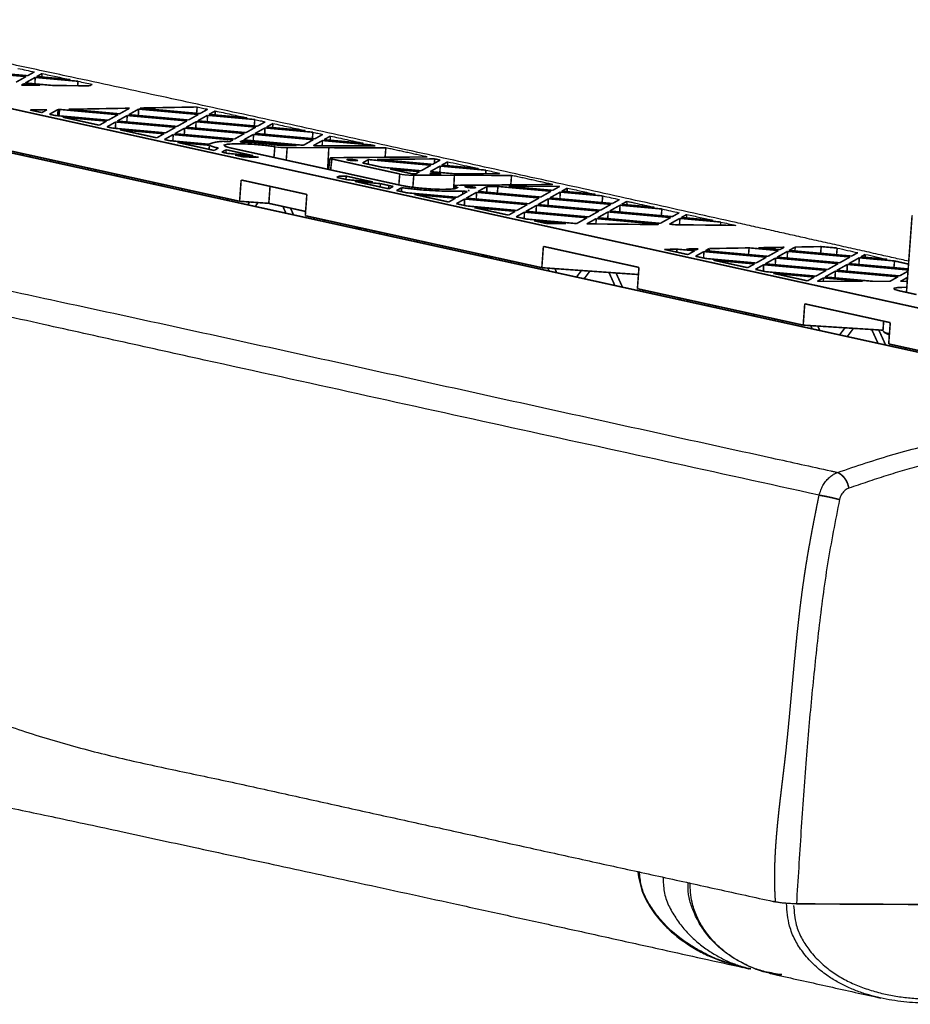
# Model space of a CAD drawing. Units: inches. Extents: x 4895 to 5479, y 8431 to 8841.
# Drawn here: x 5334 to 5420, y 8505 to 8601 of the extents above; entities that cross this region are included whole.
import ezdxf

# ---------------------------------------------------------------- set-up
doc = ezdxf.new("R2010")
doc.units = ezdxf.units.IN

# ---------------------------------------------------------------- blocks, each defined once
blk = doc.blocks.new('TOP__1', base_point=(4885.179, 8400.021))
at = {"color": 7, "linetype": 'Continuous', "const_width": 0.15}
for points in [[(5294.002, 8600.705), (5423.464, 8572.263)], [(5294.67, 8596.273), (5446.432, 8562.931)], [(5328.561, 8595.785), (5334.359, 8595.264)], [(5328.708, 8595.868), (5334.506, 8595.347)], [(5333.395, 8594.723), (5334.359, 8595.264)], [(5334.281, 8594.644), (5335.244, 8595.184)], [(5334.506, 8595.347), (5335.168, 8595.718)], [(5335.244, 8595.184), (5335.217, 8594.56)], [(5335.244, 8595.184), (5339.401, 8594.811)], [(5335.391, 8595.267), (5335.911, 8595.559)], [(5335.391, 8595.267), (5338.634, 8594.975)], [(5335.894, 8595.222), (5335.911, 8595.559)], [(5333.907, 8594.434), (5334.133, 8594.561)], [(5335.757, 8594.415), (5333.907, 8594.434)], [(5334.133, 8594.561), (5334.128, 8594.432)], [(5334.133, 8594.561), (5335.757, 8594.415)], [(5334.281, 8594.644), (5336.96, 8594.403)], [(5340.513, 8594.366), (5336.96, 8594.403)], [(5339.361, 8594.378), (5339.401, 8594.811)], [(5340.513, 8594.366), (5340.778, 8594.515)], [(5338.504, 8592.095), (5344.333, 8592.198)], [(5343.429, 8591.652), (5344.392, 8592.192)], [(5344.333, 8592.198), (5344.33, 8592.157)], [(5344.333, 8592.198), (5344.392, 8592.192)], [(5345.425, 8592.195), (5345.465, 8592.218)], [(5345.425, 8592.195), (5351.223, 8591.674)], [(5345.464, 8592.192), (5345.465, 8592.218)], [(5345.465, 8592.218), (5350.957, 8592.315)], [(5350.957, 8592.315), (5350.902, 8591.703)], [(5334.731, 8592.028), (5336.397, 8592.057)], [(5334.731, 8592.028), (5335.89, 8591.773)], [(5335.89, 8591.773), (5336.397, 8592.057)], [(5336.629, 8591.611), (5337.458, 8592.076)], [(5336.629, 8591.611), (5337.174, 8591.491)], [(5337.174, 8591.491), (5342.318, 8591.029)], [(5337.439, 8591.467), (5337.458, 8592.076)], [(5337.458, 8592.076), (5337.614, 8592.079)], [(5337.614, 8592.079), (5337.547, 8591.458)], [(5337.614, 8592.079), (5343.282, 8591.569)], [(5337.913, 8591.329), (5341.463, 8590.549)], [(5337.913, 8591.329), (5342.171, 8590.946)], [(5338.504, 8592.095), (5343.429, 8591.652)], [(5342.318, 8591.029), (5343.282, 8591.569)], [(5343.203, 8590.949), (5344.167, 8591.49)], [(5344.167, 8591.49), (5344.139, 8590.865)], [(5344.167, 8591.49), (5349.965, 8590.968)], [(5344.314, 8591.572), (5345.278, 8592.113)], [(5344.314, 8591.572), (5350.112, 8591.051)], [(5345.278, 8592.113), (5345.25, 8591.488)], [(5345.278, 8592.113), (5351.076, 8591.591)], [(5350.112, 8591.051), (5351.076, 8591.591)], [(5350.997, 8590.971), (5351.961, 8591.512)], [(5351.223, 8591.674), (5351.973, 8592.094)], [(5351.961, 8591.512), (5351.934, 8590.887)], [(5351.961, 8591.512), (5356.548, 8591.099)], [(5352.108, 8591.594), (5352.713, 8591.934)], [(5352.108, 8591.594), (5355.799, 8591.262)], [(5352.693, 8591.542), (5352.713, 8591.934)], [(5341.463, 8590.549), (5342.171, 8590.946)], [(5342.201, 8590.387), (5343.056, 8590.866)], [(5342.201, 8590.387), (5342.747, 8590.267)], [(5342.747, 8590.267), (5347.89, 8589.804)], [(5343.029, 8590.241), (5343.056, 8590.866)], [(5343.056, 8590.866), (5348.854, 8590.345)], [(5343.203, 8590.949), (5349.001, 8590.428)], [(5347.89, 8589.804), (5348.854, 8590.345)], [(5348.776, 8589.725), (5349.739, 8590.265)], [(5349.001, 8590.428), (5349.965, 8590.968)], [(5349.739, 8590.265), (5349.712, 8589.64)], [(5349.739, 8590.265), (5355.537, 8589.744)], [(5349.887, 8590.348), (5350.85, 8590.889)], [(5349.887, 8590.348), (5355.684, 8589.827)], [(5350.85, 8590.889), (5350.823, 8590.264)], [(5350.85, 8590.889), (5356.648, 8590.367)], [(5350.997, 8590.971), (5356.795, 8590.45)], [(5355.684, 8589.827), (5356.648, 8590.367)], [(5356.491, 8590.477), (5356.548, 8591.099)], [(5356.57, 8589.747), (5357.534, 8590.288)], [(5356.795, 8590.45), (5357.56, 8590.879)], [(5357.534, 8590.288), (5357.506, 8589.663)], [(5357.534, 8590.288), (5362.187, 8589.869)], [(5357.681, 8590.37), (5358.3, 8590.718)], [(5357.681, 8590.37), (5361.442, 8590.032)], [(5358.279, 8590.316), (5358.3, 8590.718)], [(5343.485, 8590.105), (5347.035, 8589.325)], [(5343.485, 8590.105), (5347.743, 8589.722)], [(5347.035, 8589.325), (5347.743, 8589.722)], [(5347.773, 8589.162), (5348.628, 8589.642)], [(5348.601, 8589.017), (5348.628, 8589.642)], [(5348.628, 8589.642), (5354.426, 8589.121)], [(5348.776, 8589.725), (5354.573, 8589.203)], [(5354.573, 8589.203), (5355.537, 8589.744)], [(5355.459, 8589.124), (5356.423, 8589.664)], [(5356.423, 8589.664), (5356.395, 8589.039)], [(5356.423, 8589.664), (5362.22, 8589.143)], [(5356.57, 8589.747), (5362.368, 8589.226)], [(5362.13, 8589.247), (5362.187, 8589.869)], [(5362.368, 8589.226), (5363.143, 8589.66)], [(5363.253, 8589.146), (5363.882, 8589.499)], [(5363.861, 8589.091), (5363.882, 8589.499)], [(5347.773, 8589.162), (5348.319, 8589.043)], [(5348.319, 8589.043), (5352.071, 8588.705)], [(5349.057, 8588.88), (5352.147, 8588.603)], [(5349.057, 8588.88), (5352.607, 8588.1)], [(5352.107, 8588.21), (5352.147, 8588.603)], [(5352.607, 8588.1), (5353.024, 8588.334)], [(5352.908, 8588.36), (5353.024, 8588.334)], [(5358.491, 8588.471), (5357.557, 8588.595), (5356.494, 8588.69), (5355.44, 8588.743), (5354.531, 8588.748), (5353.883, 8588.705), (5353.582, 8588.618), (5353.666, 8588.499), (5354.125, 8588.363)], [(5354.11, 8588.943), (5354.426, 8589.121)], [(5354.125, 8588.363), (5370.772, 8584.706)], [(5355.1, 8588.922), (5355.312, 8589.041)], [(5355.312, 8589.041), (5355.306, 8588.914)], [(5355.312, 8589.041), (5360.619, 8588.564)], [(5355.459, 8589.124), (5361.257, 8588.602)], [(5360.619, 8588.564), (5359.156, 8588.567)], [(5363.725, 8588.367), (5359.687, 8588.377)], [(5361.257, 8588.602), (5362.22, 8589.143)], [(5362.209, 8588.56), (5363.106, 8589.063)], [(5368.234, 8588.546), (5362.209, 8588.56)], [(5363.106, 8589.063), (5363.084, 8588.558)], [(5363.106, 8589.063), (5367.801, 8588.641)], [(5363.253, 8589.146), (5367.059, 8588.804)], [(5369.26, 8588.355), (5363.725, 8588.367)], [(5367.793, 8588.547), (5367.801, 8588.641)], [(5368.234, 8588.546), (5367.801, 8588.641)], [(5369.185, 8587.441), (5369.26, 8588.355)], [(5332.129, 8588.214), (5355.071, 8583.174)], [(5333.96, 8587.812), (5334.046, 8587.622)], [(5334.698, 8587.649), (5334.784, 8587.46)], [(5353.346, 8587.938), (5353.762, 8588.172)], [(5353.346, 8587.938), (5353.891, 8587.818)], [(5353.745, 8587.85), (5353.762, 8588.172)], [(5353.762, 8588.172), (5356.396, 8587.593)], [(5356.396, 8587.593), (5353.891, 8587.818)], [(5354.629, 8587.656), (5355.497, 8587.466)], [(5356.909, 8587.451), (5354.629, 8587.656)], [(5356.909, 8587.451), (5355.497, 8587.466)], [(5363.84, 8587.347), (5363.708, 8586.258)], [(5367.985, 8587.431), (5364.231, 8587.4)], [(5373.273, 8587.475), (5367.985, 8587.431)], [(5336.815, 8587.184), (5336.704, 8587.038)], [(5337.443, 8586.876), (5337.553, 8587.022)], [(5340.341, 8586.41), (5340.426, 8586.22)], [(5364.026, 8587.271), (5370.606, 8585.825)], [(5367.567, 8587.216), (5366.988, 8586.891)], [(5366.988, 8586.891), (5368.918, 8586.467)], [(5367.547, 8586.768), (5367.567, 8587.216)], [(5367.567, 8587.216), (5373.639, 8586.67)], [(5368.404, 8587.236), (5373.999, 8587.283)], [(5368.404, 8587.236), (5373.786, 8586.752)], [(5372.675, 8586.129), (5368.918, 8586.467)], [(5373.639, 8586.67), (5372.675, 8586.129)], [(5374.524, 8586.59), (5373.56, 8586.05)], [(5374.525, 8587.167), (5373.786, 8586.752)], [(5373.999, 8587.283), (5373.964, 8586.852)], [(5374.525, 8587.167), (5373.999, 8587.283)], [(5374.524, 8586.59), (5374.497, 8585.965)], [(5374.524, 8586.59), (5378.971, 8586.19)], [(5375.263, 8587.005), (5374.671, 8586.673)], [(5374.671, 8586.673), (5378.233, 8586.353)], [(5375.263, 8587.005), (5375.243, 8586.621)], [(5341.079, 8586.248), (5341.165, 8586.058)], [(5343.195, 8585.783), (5343.085, 8585.636)], [(5343.823, 8585.474), (5343.934, 8585.62)], [(5364.685, 8585.599), (5364.49, 8585.49)], [(5364.49, 8585.49), (5365.492, 8585.27)], [(5364.685, 8585.599), (5364.679, 8585.448)], [(5364.685, 8585.599), (5365.414, 8585.612)], [(5365.386, 8585.293), (5365.414, 8585.612)], [(5365.414, 8585.612), (5367.997, 8585.044)], [(5369.656, 8586.305), (5371.84, 8585.825)], [(5372.528, 8586.047), (5369.656, 8586.305)], [(5372.135, 8585.826), (5371.84, 8585.825)], [(5375.906, 8585.691), (5371.969, 8585.7)], [(5372.528, 8586.047), (5372.135, 8585.826)], [(5375.926, 8585.837), (5373.56, 8586.05)], [(5381.45, 8585.679), (5375.906, 8585.691)], [(5380.248, 8585.849), (5375.926, 8585.837)], [(5378.939, 8585.846), (5378.971, 8586.19)], [(5380.325, 8585.893), (5380.248, 8585.849)], [(5381.375, 8584.765), (5381.45, 8585.679)], [(5346.721, 8585.008), (5346.807, 8584.819)], [(5347.459, 8584.846), (5347.545, 8584.656)], [(5355.223, 8585.239), (5355.071, 8583.174)], [(5355.223, 8585.239), (5361.594, 8583.84)], [(5357.904, 8582.973), (5358.025, 8584.624)], [(5365.492, 8585.27), (5367.997, 8585.044)], [(5366.23, 8585.108), (5368.735, 8584.882)], [(5366.23, 8585.108), (5369.553, 8584.378)], [(5368.705, 8584.564), (5368.735, 8584.882)], [(5368.735, 8584.882), (5369.555, 8584.702)], [(5369.98, 8584.618), (5369.553, 8584.378)], [(5370.781, 8584.491), (5370.291, 8584.215)], [(5370.781, 8584.491), (5370.763, 8584.112)], [(5370.772, 8584.706), (5371.545, 8584.571), (5372.533, 8584.454), (5373.608, 8584.371), (5374.631, 8584.332), (5375.47, 8584.343), (5376.016, 8584.401), (5376.198, 8584.499), (5375.993, 8584.625)], [(5375.924, 8584.67), (5375.892, 8584.39)], [(5380.166, 8584.755), (5376.315, 8584.724)], [(5379.06, 8584.607), (5378.204, 8584.127)], [(5379.06, 8584.607), (5379.042, 8584.051)], [(5379.06, 8584.607), (5380.137, 8584.61)], [(5380.063, 8583.959), (5380.137, 8584.61)], [(5385.285, 8584.147), (5380.137, 8584.61)], [(5385.446, 8584.799), (5380.166, 8584.755)], [(5386.075, 8584.627), (5381.17, 8584.613)], [(5385.432, 8584.229), (5381.17, 8584.613)], [(5386.122, 8584.616), (5385.432, 8584.229)], [(5386.072, 8584.588), (5386.075, 8584.627)], [(5386.122, 8584.616), (5386.075, 8584.627)], [(5349.576, 8584.381), (5349.465, 8584.235)], [(5350.204, 8584.072), (5350.314, 8584.219)], [(5353.102, 8583.606), (5353.187, 8583.417)], [(5361.443, 8581.774), (5361.594, 8583.84)], [(5370.291, 8584.215), (5371.293, 8583.995)], [(5371.293, 8583.995), (5376.163, 8583.557)], [(5372.031, 8583.833), (5375.353, 8583.103)], [(5372.031, 8583.833), (5376.015, 8583.475)], [(5377.172, 8584.124), (5376.163, 8583.557)], [(5376.721, 8584.164), (5376.703, 8583.861)], [(5376.721, 8584.164), (5377.172, 8584.124)], [(5378.057, 8584.044), (5377.048, 8583.478)], [(5377.24, 8584.213), (5377.319, 8584.206)], [(5377.37, 8584.235), (5377.319, 8584.206)], [(5378.028, 8583.39), (5378.057, 8584.044)], [(5378.057, 8584.044), (5384.129, 8583.498)], [(5378.204, 8584.127), (5384.276, 8583.581)], [(5385.285, 8584.147), (5384.276, 8583.581)], [(5386.171, 8584.067), (5385.161, 8583.501)], [(5386.142, 8583.413), (5386.171, 8584.067)], [(5390.294, 8583.696), (5386.171, 8584.067)], [(5386.86, 8584.454), (5386.318, 8584.15)], [(5389.561, 8583.858), (5386.318, 8584.15)], [(5386.86, 8584.454), (5386.842, 8584.103)], [(5390.294, 8583.696), (5390.233, 8583.045)], [(5353.84, 8583.444), (5353.926, 8583.255)], [(5355.071, 8583.174), (5357.904, 8582.973)], [(5356.051, 8583.104), (5355.846, 8582.833)], [(5356.584, 8582.671), (5356.868, 8583.046)], [(5357.904, 8582.973), (5361.473, 8582.189)], [(5359.27, 8582.673), (5359.568, 8582.015)], [(5376.015, 8583.475), (5375.353, 8583.103)], [(5376.901, 8583.395), (5376.091, 8582.941)], [(5376.091, 8582.941), (5377.093, 8582.721)], [(5376.873, 8582.769), (5376.901, 8583.395)], [(5376.901, 8583.395), (5382.972, 8582.849)], [(5377.048, 8583.478), (5383.119, 8582.932)], [(5377.093, 8582.721), (5381.963, 8582.283)], [(5382.972, 8582.849), (5381.963, 8582.283)], [(5383.858, 8582.77), (5382.848, 8582.203)], [(5384.129, 8583.498), (5383.119, 8582.932)], [(5383.829, 8582.115), (5383.858, 8582.77)], [(5383.858, 8582.77), (5389.929, 8582.224)], [(5385.014, 8583.418), (5384.005, 8582.852)], [(5384.005, 8582.852), (5390.076, 8582.306)], [(5385.014, 8583.418), (5384.985, 8582.764)], [(5385.014, 8583.418), (5391.086, 8582.872)], [(5385.161, 8583.501), (5391.233, 8582.955)], [(5391.086, 8582.872), (5390.076, 8582.306)], [(5391.971, 8582.793), (5390.962, 8582.227)], [(5391.916, 8583.338), (5391.233, 8582.955)], [(5391.971, 8582.793), (5391.942, 8582.138)], [(5391.971, 8582.793), (5396.035, 8582.427)], [(5392.653, 8583.175), (5392.118, 8582.875)], [(5392.118, 8582.875), (5395.306, 8582.589)], [(5392.653, 8583.175), (5392.635, 8582.829)], [(5360.008, 8582.511), (5360.306, 8581.853)], [(5361.443, 8581.774), (5384.385, 8576.733)], [(5377.831, 8582.559), (5381.153, 8581.829)], [(5377.831, 8582.559), (5381.816, 8582.201)], [(5381.816, 8582.201), (5381.153, 8581.829)], [(5382.701, 8582.121), (5381.892, 8581.667)], [(5381.892, 8581.667), (5382.894, 8581.447)], [(5382.674, 8581.495), (5382.701, 8582.121)], [(5382.701, 8582.121), (5388.773, 8581.575)], [(5382.848, 8582.203), (5388.92, 8581.657)], [(5389.929, 8582.224), (5388.92, 8581.657)], [(5390.815, 8582.144), (5389.805, 8581.578)], [(5390.815, 8582.144), (5390.786, 8581.49)], [(5390.815, 8582.144), (5396.886, 8581.598)], [(5390.962, 8582.227), (5397.033, 8581.681)], [(5395.974, 8581.776), (5396.035, 8582.427)], [(5397.705, 8582.057), (5397.033, 8581.681)], [(5398.441, 8581.894), (5397.919, 8581.601)], [(5398.441, 8581.894), (5398.424, 8581.556)], [(5420.301, 8581.817), (5419.753, 8574.342)], [(5362.337, 8581.577), (5362.227, 8581.431)], [(5363.309, 8581.364), (5363.297, 8581.196)], [(5382.894, 8581.447), (5387.763, 8581.009)], [(5383.632, 8581.284), (5384.81, 8581.026)], [(5383.632, 8581.284), (5386.73, 8581.006)], [(5386.73, 8581.006), (5384.81, 8581.026)], [(5388.773, 8581.575), (5387.763, 8581.009)], [(5389.658, 8581.495), (5388.749, 8580.985)], [(5395.667, 8580.914), (5388.749, 8580.985)], [(5389.635, 8580.976), (5389.658, 8581.495)], [(5389.658, 8581.495), (5395.73, 8580.949)], [(5389.805, 8581.578), (5395.877, 8581.032)], [(5395.73, 8580.949), (5395.667, 8580.914)], [(5396.886, 8581.598), (5395.877, 8581.032)], [(5397.772, 8581.518), (5396.762, 8580.952)], [(5396.762, 8580.952), (5397.38, 8580.897)], [(5403.202, 8580.837), (5397.38, 8580.897)], [(5397.772, 8581.518), (5397.744, 8580.893)], [(5397.772, 8581.518), (5401.744, 8581.161)], [(5397.919, 8581.601), (5401.019, 8581.322)], [(5401.715, 8580.852), (5401.744, 8581.161)], [(5366.324, 8580.531), (5366.983, 8580.557)], [(5367.362, 8580.369), (5367.107, 8580.359)], [(5367.369, 8580.472), (5367.357, 8580.304)], [(5368.123, 8580.306), (5368.111, 8580.138)], [(5368.718, 8580.176), (5368.607, 8580.029)], [(5369.345, 8579.867), (5369.456, 8580.013)], [(5372.243, 8579.401), (5372.329, 8579.212)], [(5372.981, 8579.239), (5373.067, 8579.049)], [(5374.736, 8578.853), (5374.724, 8578.685)], [(5384.537, 8578.799), (5384.385, 8576.733)], [(5384.537, 8578.799), (5393.808, 8576.762)], [(5408.954, 8578.735), (5411.484, 8578.78)], [(5411.484, 8578.78), (5411.429, 8578.128)], [(5411.484, 8578.78), (5413.035, 8578.64)], [(5375.49, 8578.688), (5375.478, 8578.52)], [(5378.505, 8577.855), (5379.164, 8577.88)], [(5379.55, 8577.796), (5379.538, 8577.628)], [(5396.259, 8578.51), (5397.496, 8578.532)], [(5396.259, 8578.51), (5398.555, 8578.006)], [(5397.496, 8578.532), (5397.472, 8578.244)], [(5397.496, 8578.532), (5399.217, 8578.377)], [(5398.387, 8578.548), (5399.558, 8578.569)], [(5398.387, 8578.548), (5399.364, 8578.46)], [(5399.217, 8578.377), (5398.555, 8578.006)], [(5400.103, 8578.298), (5399.293, 8577.844)], [(5399.293, 8577.844), (5400.295, 8577.624)], [(5399.558, 8578.569), (5399.364, 8578.46)], [(5400.075, 8577.672), (5400.103, 8578.298)], [(5400.103, 8578.298), (5406.174, 8577.752)], [(5400.619, 8578.587), (5400.25, 8578.38)], [(5400.25, 8578.38), (5406.321, 8577.834)], [(5400.619, 8578.587), (5400.61, 8578.348)], [(5400.619, 8578.587), (5404.49, 8578.656)], [(5404.49, 8578.656), (5404.435, 8578.004)], [(5404.49, 8578.656), (5407.331, 8578.401)], [(5405.381, 8578.672), (5407.893, 8578.716)], [(5405.381, 8578.672), (5407.478, 8578.483)], [(5407.331, 8578.401), (5406.321, 8577.834)], [(5408.216, 8578.321), (5407.207, 8577.755)], [(5407.893, 8578.716), (5407.478, 8578.483)], [(5408.216, 8578.321), (5408.187, 8577.667)], [(5408.216, 8578.321), (5414.288, 8577.775)], [(5408.954, 8578.735), (5408.363, 8578.404)], [(5408.363, 8578.404), (5414.435, 8577.858)], [(5408.954, 8578.735), (5408.94, 8578.352)], [(5412.974, 8577.989), (5413.035, 8578.64)], [(5415.031, 8578.192), (5414.435, 8577.858)], [(5415.764, 8578.027), (5415.32, 8577.778)], [(5415.764, 8578.027), (5415.749, 8577.739)], [(5379.543, 8577.693), (5379.288, 8577.683)], [(5380.304, 8577.63), (5380.292, 8577.462)], [(5381.479, 8577.372), (5381.368, 8577.226)], [(5382.106, 8577.063), (5382.217, 8577.21)], [(5400.295, 8577.624), (5405.165, 8577.186)], [(5401.033, 8577.461), (5405.018, 8577.103)], [(5401.033, 8577.461), (5404.355, 8576.732)], [(5405.018, 8577.103), (5404.355, 8576.732)], [(5405.903, 8577.023), (5405.094, 8576.569)], [(5406.174, 8577.752), (5405.165, 8577.186)], [(5405.876, 8576.398), (5405.903, 8577.023)], [(5405.903, 8577.023), (5411.975, 8576.478)], [(5407.06, 8577.672), (5406.05, 8577.106)], [(5406.05, 8577.106), (5412.122, 8576.56)], [(5407.031, 8577.018), (5407.06, 8577.672)], [(5407.06, 8577.672), (5413.131, 8577.126)], [(5407.207, 8577.755), (5413.278, 8577.209)], [(5413.131, 8577.126), (5412.122, 8576.56)], [(5414.017, 8577.047), (5413.007, 8576.48)], [(5414.288, 8577.775), (5413.278, 8577.209)], [(5414.017, 8577.047), (5413.988, 8576.392)], [(5414.017, 8577.047), (5419.912, 8576.516)], [(5415.173, 8577.695), (5414.164, 8577.129)], [(5414.164, 8577.129), (5419.919, 8576.612)], [(5415.173, 8577.695), (5415.144, 8577.041)], [(5415.173, 8577.695), (5418.598, 8577.387)], [(5415.32, 8577.778), (5417.894, 8577.546)], [(5418.537, 8576.736), (5418.598, 8577.387)], [(5419.954, 8577.08), (5418.598, 8577.387)], [(5384.385, 8576.733), (5393.758, 8576.069)], [(5384.961, 8576.693), (5385.09, 8576.408)], [(5385.648, 8576.644), (5385.828, 8576.246)], [(5388.23, 8576.461), (5387.749, 8575.824)], [(5388.487, 8575.662), (5389.047, 8576.403)], [(5390.897, 8576.272), (5391.471, 8575.006)], [(5391.584, 8576.223), (5392.209, 8574.844)], [(5393.657, 8574.696), (5393.808, 8576.762)], [(5405.094, 8576.569), (5406.096, 8576.349)], [(5406.096, 8576.349), (5410.965, 8575.911)], [(5406.834, 8576.187), (5410.156, 8575.457)], [(5406.834, 8576.187), (5410.818, 8575.829)], [(5411.975, 8576.478), (5410.965, 8575.911)], [(5412.86, 8576.398), (5411.851, 8575.832)], [(5412.86, 8576.398), (5412.831, 8575.744)], [(5412.86, 8576.398), (5418.932, 8575.852)], [(5413.007, 8576.48), (5419.079, 8575.934)], [(5419.904, 8576.397), (5419.079, 8575.934)], [(5410.818, 8575.829), (5410.156, 8575.457)], [(5411.704, 8575.749), (5411.096, 8575.408)], [(5415.491, 8575.409), (5411.096, 8575.408)], [(5411.704, 8575.749), (5411.689, 8575.408)], [(5411.704, 8575.749), (5415.491, 8575.409)], [(5411.851, 8575.832), (5416.555, 8575.409)], [(5418.142, 8575.409), (5416.555, 8575.409)], [(5418.932, 8575.852), (5418.142, 8575.409)], [(5419.817, 8575.772), (5419.169, 8575.409)], [(5419.831, 8575.409), (5419.169, 8575.409)], [(5419.817, 8575.772), (5419.801, 8575.409)], [(5419.817, 8575.772), (5419.858, 8575.769)], [(5393.657, 8574.696), (5409.737, 8571.164)], [(5394.24, 8574.568), (5394.129, 8574.422)], [(5394.978, 8574.406), (5394.868, 8574.26)], [(5419.789, 8574.833), (5419.568, 8574.834), (5418.902, 8574.807), (5418.558, 8574.737), (5418.589, 8574.632), (5418.99, 8574.51)], [(5418.99, 8574.51), (5420.73, 8574.127)], [(5397.765, 8573.794), (5397.851, 8573.604)], [(5398.504, 8573.632), (5398.59, 8573.442)], [(5400.62, 8573.167), (5400.51, 8573.02)], [(5409.888, 8573.23), (5409.737, 8571.164)], [(5409.888, 8573.23), (5418.183, 8571.407)], [(5401.248, 8572.858), (5401.359, 8573.004)], [(5404.146, 8572.392), (5404.232, 8572.203)], [(5404.884, 8572.23), (5404.97, 8572.04)], [(5407.001, 8571.765), (5406.89, 8571.619)], [(5407.629, 8571.456), (5407.739, 8571.603)], [(5409.737, 8571.164), (5417.479, 8570.672)], [(5410.469, 8571.117), (5410.612, 8570.801)], [(5417.543, 8571.548), (5417.473, 8570.581)], [(5418.183, 8571.407), (5418.031, 8569.341)], [(5411.153, 8571.074), (5411.351, 8570.639)], [(5413.792, 8570.906), (5413.271, 8570.217)], [(5414.009, 8570.055), (5414.613, 8570.854)], [(5416.384, 8570.742), (5416.993, 8569.399)], [(5417.069, 8570.698), (5417.731, 8569.237)], [(5417.473, 8570.581), (5417.662, 8570.441)], [(5417.604, 8570.462), (5418.094, 8570.199)], [(5417.662, 8570.441), (5418.102, 8570.309)], [(5418.031, 8569.341), (5423.168, 8568.213)], [(5419.762, 8568.961), (5419.651, 8568.815)], [(5407.057, 8515.239), (5406.828, 8515.29)], [(5409.081, 8515.052), (5445.233, 8514.875)], [(5403.197, 8509.113), (5403.314, 8509.08), (5404.532, 8508.736)], [(5404.3, 8508.802), (5404.665, 8508.747)], [(5406.448, 8508.321), (5407.652, 8508.13)]]:
    blk.add_lwpolyline(points, dxfattribs=at)
for points in [[(5354.11, 8588.943, 0.129959), (5352.071, 8588.705, 0.129959)], [(5352.147, 8588.603, 0.071369), (5352.908, 8588.36, 0.071369)], [(5359.156, 8588.567, 0.026041), (5355.1, 8588.922, 0.026041)], [(5369.555, 8584.702, 0.009174), (5369.98, 8584.618, 0.009174)], [(5370.781, 8584.491, 0.042777), (5376.721, 8584.164, 0.042777)], [(5377.24, 8584.213, 0.011079), (5377.37, 8584.235, 0.011079)], [(5414.156, 8555.357, 0.245635), (5413.08, 8556.887, 0.245635)], [(5413.258, 8554.252, 0.023213), (5411.28, 8554.679, 0.023213)]]:
    blk.add_lwpolyline(points, format="xyb", dxfattribs=at)
at = {"color": 8, "linetype": 'Continuous', "const_width": 0.15}
for points in [[(5352.898, 8588.263), (5352.908, 8588.36)], [(5358.406, 8587.422), (5358.491, 8588.471)], [(5359.687, 8588.377), (5359.595, 8587.161)], [(5363.725, 8588.367), (5363.613, 8586.278)], [(5364.026, 8587.271), (5363.898, 8586.216)], [(5370.519, 8584.761), (5370.606, 8585.825)], [(5371.969, 8585.7), (5371.874, 8584.527)], [(5375.906, 8585.691), (5375.835, 8584.372)], [(5369.523, 8584.384), (5369.555, 8584.702)], [(5375.993, 8584.625), (5375.968, 8584.409)]]:
    blk.add_lwpolyline(points, dxfattribs=at)
at = {"color": 7, "linetype": 'Continuous', "const_width": 0.15}
for points in [[(5365.735, 8587.143), (5365.917, 8587.123), (5366.111, 8587.109), (5366.289, 8587.105), (5366.422, 8587.11), (5366.491, 8587.124), (5366.484, 8587.145), (5366.404, 8587.17), (5366.263, 8587.194), (5366.08, 8587.214), (5365.886, 8587.228), (5365.709, 8587.232), (5365.576, 8587.227), (5365.507, 8587.213), (5365.513, 8587.192), (5365.593, 8587.167), (5365.735, 8587.143)], [(5373.806, 8585.797), (5373.988, 8585.777), (5374.182, 8585.764), (5374.359, 8585.759), (5374.493, 8585.764), (5374.561, 8585.779), (5374.555, 8585.8), (5374.475, 8585.824), (5374.333, 8585.848), (5374.151, 8585.869), (5373.957, 8585.882), (5373.779, 8585.887), (5373.646, 8585.881), (5373.578, 8585.867), (5373.584, 8585.846), (5373.664, 8585.822), (5373.806, 8585.797)], [(5377.189, 8584.512), (5377.371, 8584.492), (5377.566, 8584.478), (5377.743, 8584.474), (5377.876, 8584.479), (5377.945, 8584.493), (5377.939, 8584.514), (5377.859, 8584.539), (5377.717, 8584.563), (5377.535, 8584.583), (5377.34, 8584.597), (5377.163, 8584.601), (5377.03, 8584.596), (5376.961, 8584.582), (5376.967, 8584.561), (5377.047, 8584.536), (5377.189, 8584.512)]]:
    blk.add_lwpolyline(points, close=True, dxfattribs=at)
at = {"color": 7, "linetype": 'Continuous'}
for points in [[(5419.974, 8577.355), (5418.491, 8577.69), (5417.007, 8578.025), (5415.236, 8578.423), (5413.462, 8578.821), (5411.69, 8579.218), (5409.915, 8579.615), (5408.285, 8579.979), (5406.652, 8580.343), (5404.942, 8580.724), (5403.229, 8581.105), (5399.122, 8582.017), (5395.004, 8582.928), (5390.954, 8583.823), (5386.896, 8584.718), (5382.863, 8585.606), (5378.824, 8586.494), (5374.849, 8587.366), (5370.868, 8588.239), (5366.735, 8589.144), (5362.594, 8590.049), (5358.517, 8590.939), (5354.43, 8591.828), (5350.483, 8592.685), (5346.524, 8593.542), (5342.413, 8594.428), (5338.286, 8595.314), (5335.695, 8595.869), (5333.096, 8596.423), (5330.528, 8596.968), (5327.949, 8597.513), (5325.096, 8598.113), (5322.228, 8598.713), (5319.523, 8599.275), (5316.792, 8599.837), (5314.824, 8600.238), (5312.847, 8600.638)], [(5333.576, 8596.058), (5334.372, 8595.888), (5335.168, 8595.718)], [(5335.911, 8595.559), (5337.274, 8595.267), (5338.634, 8594.975)], [(5339.401, 8594.811), (5340.09, 8594.663), (5340.778, 8594.515)], [(5350.957, 8592.315), (5351.465, 8592.205), (5351.973, 8592.094)], [(5352.713, 8591.934), (5354.257, 8591.598), (5355.799, 8591.262)], [(5356.548, 8591.099), (5357.054, 8590.989), (5357.56, 8590.879)], [(5358.3, 8590.718), (5359.806, 8590.389), (5361.31, 8590.061), (5361.376, 8590.046), (5361.442, 8590.032)], [(5263.142, 8589.812), (5267.889, 8588.566), (5272.697, 8587.342), (5277.612, 8586.155), (5282.604, 8584.998), (5293.121, 8582.645), (5303.851, 8580.378), (5311.871, 8578.773), (5319.904, 8577.173), (5328.924, 8575.306), (5337.845, 8573.399), (5360.839, 8568.383), (5383.745, 8563.334), (5395.209, 8560.813), (5406.676, 8558.295), (5409.543, 8557.665), (5412.409, 8557.035), (5412.744, 8556.961), (5413.08, 8556.887)], [(5362.187, 8589.869), (5362.665, 8589.765), (5363.143, 8589.66)], [(5363.882, 8589.499), (5365.471, 8589.151), (5367.059, 8588.804)], [(5358.491, 8588.471), (5358.765, 8588.433), (5359.077, 8588.403), (5359.395, 8588.384), (5359.687, 8588.377)], [(5411.28, 8554.679), (5381.452, 8561.222), (5351.641, 8567.781), (5343.86, 8569.5), (5336.057, 8571.23), (5327.169, 8573.24), (5318.285, 8575.415), (5313.854, 8576.601), (5309.456, 8577.82), (5305.096, 8579.029), (5300.749, 8580.186), (5295.056, 8581.575), (5289.325, 8582.867), (5286.13, 8583.559), (5282.914, 8584.231), (5277.441, 8585.293), (5271.984, 8586.226), (5266.618, 8587.001), (5261.31, 8587.687)], [(5373.273, 8587.475), (5372.772, 8587.585), (5372.27, 8587.695), (5371.769, 8587.805), (5371.267, 8587.915), (5370.765, 8588.025), (5370.263, 8588.135), (5369.762, 8588.245), (5369.26, 8588.355)], [(5364.231, 8587.4), (5364.114, 8587.398), (5363.997, 8587.391), (5363.956, 8587.386), (5363.916, 8587.38), (5363.891, 8587.375), (5363.864, 8587.366), (5363.849, 8587.36), (5363.841, 8587.35), (5363.843, 8587.341), (5363.849, 8587.331), (5363.866, 8587.318), (5363.887, 8587.311), (5363.956, 8587.288), (5364.026, 8587.271)], [(5375.263, 8587.005), (5376.329, 8586.771), (5377.394, 8586.537), (5377.814, 8586.445), (5378.233, 8586.353)], [(5370.606, 8585.825), (5370.729, 8585.802), (5370.853, 8585.782), (5370.929, 8585.772), (5371.005, 8585.762), (5371.087, 8585.753), (5371.169, 8585.744), (5371.255, 8585.736), (5371.34, 8585.729), (5371.427, 8585.722), (5371.514, 8585.716), (5371.6, 8585.711), (5371.685, 8585.707), (5371.827, 8585.702), (5371.969, 8585.7)], [(5378.971, 8586.19), (5379.648, 8586.042), (5380.325, 8585.893)], [(5385.446, 8584.799), (5384.946, 8584.909), (5384.447, 8585.019), (5383.948, 8585.129), (5383.448, 8585.239), (5382.949, 8585.349), (5382.449, 8585.459), (5381.949, 8585.569), (5381.45, 8585.679)], [(5376.315, 8584.724), (5376.096, 8584.715), (5375.961, 8584.694), (5375.926, 8584.663), (5375.993, 8584.625)], [(5386.86, 8584.454), (5388.211, 8584.156), (5389.561, 8583.858)], [(5390.294, 8583.696), (5391.105, 8583.517), (5391.916, 8583.338)], [(5392.653, 8583.175), (5393.021, 8583.094), (5393.389, 8583.013), (5394.347, 8582.801), (5395.306, 8582.589)], [(5396.035, 8582.427), (5396.87, 8582.242), (5397.705, 8582.057)], [(5398.441, 8581.894), (5399.731, 8581.608), (5401.019, 8581.322)], [(5401.744, 8581.161), (5402.473, 8580.999), (5403.202, 8580.837)], [(5413.035, 8578.64), (5414.033, 8578.416), (5415.031, 8578.192)], [(5415.764, 8578.027), (5416.83, 8577.787), (5417.894, 8577.546)], [(5256.161, 8558.414), (5256.735, 8559.44), (5257.282, 8560.368), (5257.788, 8561.126), (5258.292, 8561.731), (5258.837, 8562.216), (5259.458, 8562.592), (5260.203, 8562.865), (5261.08, 8563.029), (5262.11, 8563.088), (5263.306, 8563.047), (5264.667, 8562.91), (5266.185, 8562.684), (5267.821, 8562.378), (5269.545, 8561.993), (5271.288, 8561.54), (5273.133, 8561.014), (5275.085, 8560.429), (5277.155, 8559.783), (5281.807, 8558.218), (5286.499, 8556.41), (5290.929, 8554.395), (5295.121, 8552.214), (5299.115, 8549.934), (5302.955, 8547.622), (5306.692, 8545.332), (5310.345, 8543.118), (5313.923, 8541.03), (5317.458, 8539.075), (5320.912, 8537.29), (5324.335, 8535.654), (5327.661, 8534.202), (5330.977, 8532.898), (5336.302, 8531.109), (5341.654, 8529.634), (5347.15, 8528.368), (5352.656, 8527.201), (5358.122, 8526.012), (5363.586, 8524.799), (5369.018, 8523.6), (5374.451, 8522.407), (5379.86, 8521.217), (5385.269, 8520.027), (5390.663, 8518.841), (5396.057, 8517.656), (5401.442, 8516.473), (5406.828, 8515.29)], [(5413.08, 8556.887), (5415.816, 8557.801), (5418.563, 8558.651), (5421.34, 8559.391), (5424.131, 8560.034), (5429.689, 8561.1), (5435.267, 8561.908), (5440.847, 8562.483), (5446.432, 8562.931)], [(5447.196, 8561.333), (5447.191, 8561.332), (5447.185, 8561.332), (5445.8, 8561.242), (5444.415, 8561.143), (5443.029, 8561.033), (5441.644, 8560.913), (5440.258, 8560.782), (5438.873, 8560.639), (5437.489, 8560.484), (5436.104, 8560.317), (5434.874, 8560.157), (5433.644, 8559.986), (5432.415, 8559.804), (5431.187, 8559.61), (5429.96, 8559.405), (5428.734, 8559.188), (5427.509, 8558.958), (5426.285, 8558.715), (5425.062, 8558.459), (5424.144, 8558.258), (5423.228, 8558.048), (5422.312, 8557.829), (5421.399, 8557.598), (5420.487, 8557.356), (5419.577, 8557.1), (5418.67, 8556.831), (5417.765, 8556.55), (5416.861, 8556.26), (5415.959, 8555.963), (5415.057, 8555.661), (5414.156, 8555.357)], [(5411.28, 8554.679), (5411.443, 8555.155), (5411.644, 8555.607), (5411.911, 8556.011), (5412.235, 8556.359), (5412.596, 8556.641), (5412.986, 8556.849), (5413.033, 8556.869), (5413.08, 8556.887)], [(5414.156, 8555.357), (5414.132, 8555.348), (5414.108, 8555.338), (5413.912, 8555.235), (5413.73, 8555.093), (5413.568, 8554.919), (5413.436, 8554.717), (5413.337, 8554.491), (5413.258, 8554.252)], [(5407.057, 8515.239), (5407.053, 8515.293), (5407.05, 8515.347), (5407.046, 8515.401), (5407.043, 8515.454), (5407.039, 8515.508), (5407.036, 8515.562), (5407.033, 8515.616), (5407.03, 8515.669), (5407.027, 8515.723), (5407.024, 8515.777), (5407.021, 8515.831), (5407.018, 8515.884), (5407.016, 8515.938), (5407.013, 8515.992), (5407.011, 8516.046), (5407.008, 8516.1), (5407.006, 8516.153), (5407.004, 8516.207), (5407.002, 8516.261), (5407, 8516.315), (5406.998, 8516.369), (5406.996, 8516.422), (5406.994, 8516.476), (5406.993, 8516.53), (5406.991, 8516.584), (5406.99, 8516.638), (5406.988, 8516.692), (5406.987, 8516.745), (5406.986, 8516.799), (5406.984, 8516.853), (5406.983, 8516.907), (5406.982, 8516.961), (5406.981, 8517.014), (5406.98, 8517.068), (5406.98, 8517.122), (5406.979, 8517.176), (5406.978, 8517.23), (5406.978, 8517.284), (5406.977, 8517.338), (5406.977, 8517.391), (5406.977, 8517.445), (5406.977, 8517.499), (5406.976, 8517.553), (5406.976, 8517.607), (5406.976, 8517.661), (5406.977, 8517.715), (5406.977, 8517.768), (5406.977, 8517.822), (5406.977, 8517.876), (5406.978, 8517.93), (5406.978, 8517.984), (5406.979, 8518.038), (5406.979, 8518.092), (5406.98, 8518.146), (5406.981, 8518.199), (5406.982, 8518.253), (5406.983, 8518.307), (5406.983, 8518.361), (5406.985, 8518.415), (5406.986, 8518.469), (5406.987, 8518.523), (5406.988, 8518.577), (5406.989, 8518.631), (5406.991, 8518.684), (5406.992, 8518.738), (5406.994, 8518.792), (5406.995, 8518.846), (5406.997, 8518.9), (5406.999, 8518.954), (5407, 8519.008), (5407.002, 8519.062), (5407.004, 8519.116), (5407.006, 8519.17), (5407.008, 8519.224), (5407.01, 8519.277), (5407.013, 8519.331), (5407.015, 8519.385), (5407.017, 8519.439), (5407.019, 8519.493), (5407.022, 8519.547), (5407.024, 8519.601), (5407.027, 8519.655), (5407.029, 8519.709), (5407.032, 8519.763), (5407.035, 8519.817), (5407.038, 8519.871), (5407.04, 8519.925), (5407.043, 8519.978), (5407.046, 8520.032), (5407.049, 8520.086), (5407.052, 8520.14), (5407.055, 8520.194), (5407.058, 8520.248), (5407.062, 8520.302), (5407.065, 8520.356), (5407.068, 8520.41), (5407.072, 8520.464), (5407.075, 8520.518), (5407.079, 8520.572), (5407.082, 8520.626), (5407.086, 8520.68), (5407.089, 8520.734), (5407.093, 8520.788), (5407.097, 8520.842), (5407.1, 8520.896), (5407.104, 8520.95), (5407.108, 8521.004), (5407.112, 8521.058), (5407.116, 8521.111), (5407.12, 8521.165), (5407.124, 8521.219), (5407.128, 8521.273), (5407.132, 8521.327), (5407.137, 8521.381), (5407.141, 8521.435), (5407.145, 8521.489), (5407.15, 8521.543), (5407.154, 8521.597), (5407.158, 8521.651), (5407.163, 8521.705), (5407.167, 8521.759), (5407.172, 8521.813), (5407.177, 8521.867), (5407.181, 8521.921), (5407.186, 8521.975), (5407.191, 8522.029), (5407.195, 8522.083), (5407.2, 8522.137), (5407.205, 8522.191), (5407.21, 8522.245), (5407.215, 8522.299), (5407.22, 8522.353), (5407.225, 8522.407), (5407.23, 8522.461), (5407.235, 8522.515), (5407.24, 8522.569), (5407.245, 8522.623), (5407.25, 8522.677), (5407.255, 8522.731), (5407.261, 8522.785), (5407.266, 8522.839), (5407.271, 8522.893), (5407.277, 8522.947), (5407.282, 8523.001), (5407.287, 8523.055), (5407.293, 8523.109), (5407.298, 8523.163), (5407.304, 8523.217), (5407.309, 8523.271), (5407.315, 8523.325), (5407.32, 8523.379), (5407.326, 8523.433), (5407.332, 8523.487), (5407.337, 8523.541), (5407.343, 8523.595), (5407.349, 8523.649), (5407.354, 8523.703), (5407.36, 8523.757), (5407.366, 8523.811), (5407.372, 8523.865), (5407.378, 8523.919), (5407.384, 8523.973), (5407.389, 8524.027), (5407.395, 8524.081), (5407.401, 8524.135), (5407.407, 8524.189), (5407.413, 8524.243), (5407.419, 8524.297), (5407.425, 8524.351), (5407.431, 8524.405), (5407.437, 8524.459), (5407.443, 8524.513), (5407.45, 8524.567), (5407.456, 8524.621), (5407.462, 8524.675), (5407.468, 8524.729), (5407.474, 8524.783), (5407.48, 8524.837), (5407.487, 8524.891), (5407.493, 8524.945), (5407.499, 8524.999), (5407.505, 8525.053), (5407.512, 8525.107), (5407.518, 8525.161), (5407.524, 8525.215), (5407.531, 8525.269), (5407.537, 8525.323), (5407.543, 8525.377), (5407.55, 8525.431), (5407.556, 8525.485), (5407.562, 8525.539), (5407.569, 8525.593), (5407.575, 8525.647), (5407.582, 8525.701), (5407.588, 8525.755), (5407.594, 8525.809), (5407.601, 8525.863), (5407.607, 8525.917), (5407.614, 8525.971), (5407.62, 8526.025), (5407.627, 8526.079), (5407.633, 8526.133), (5407.64, 8526.187), (5407.646, 8526.241), (5407.653, 8526.295), (5407.659, 8526.349), (5407.666, 8526.403), (5407.672, 8526.457), (5407.679, 8526.511), (5407.685, 8526.565), (5407.692, 8526.619), (5407.698, 8526.673), (5407.705, 8526.727), (5407.711, 8526.781), (5407.718, 8526.835), (5407.724, 8526.889), (5407.731, 8526.943), (5407.737, 8526.997), (5407.744, 8527.051), (5407.75, 8527.105), (5407.757, 8527.159), (5407.763, 8527.213), (5407.77, 8527.267), (5407.776, 8527.321), (5407.783, 8527.375), (5407.789, 8527.429), (5407.796, 8527.483), (5407.802, 8527.537), (5407.809, 8527.591), (5407.815, 8527.645), (5407.822, 8527.699), (5407.828, 8527.753), (5407.835, 8527.807), (5407.841, 8527.861), (5407.848, 8527.915), (5407.854, 8527.969), (5407.861, 8528.023), (5407.867, 8528.077), (5407.873, 8528.131), (5407.88, 8528.185), (5407.886, 8528.239), (5407.893, 8528.293), (5407.899, 8528.347), (5407.905, 8528.401), (5407.912, 8528.455), (5407.918, 8528.509), (5407.924, 8528.563), (5407.93, 8528.617), (5407.937, 8528.671), (5407.943, 8528.724), (5407.949, 8528.778), (5407.956, 8528.832), (5407.962, 8528.886), (5407.968, 8528.94), (5407.974, 8528.994), (5407.98, 8529.048), (5407.986, 8529.102), (5407.993, 8529.156), (5407.999, 8529.21), (5408.005, 8529.264), (5408.018, 8529.383), (5408.031, 8529.502), (5408.044, 8529.62), (5408.058, 8529.739), (5408.071, 8529.858), (5408.083, 8529.977), (5408.096, 8530.095), (5408.109, 8530.214), (5408.122, 8530.333), (5408.134, 8530.451), (5408.147, 8530.57), (5408.159, 8530.689), (5408.171, 8530.808), (5408.184, 8530.926), (5408.196, 8531.045), (5408.208, 8531.164), (5408.22, 8531.282), (5408.232, 8531.401), (5408.244, 8531.52), (5408.256, 8531.638), (5408.267, 8531.757), (5408.279, 8531.875), (5408.291, 8531.994), (5408.302, 8532.113), (5408.314, 8532.231), (5408.325, 8532.35), (5408.337, 8532.469), (5408.348, 8532.587), (5408.36, 8532.706), (5408.371, 8532.824), (5408.382, 8532.943), (5408.393, 8533.062), (5408.405, 8533.18), (5408.416, 8533.299), (5408.427, 8533.417), (5408.438, 8533.536), (5408.449, 8533.655), (5408.46, 8533.773), (5408.471, 8533.892), (5408.482, 8534.01), (5408.493, 8534.129), (5408.504, 8534.247), (5408.514, 8534.366), (5408.525, 8534.484), (5408.536, 8534.603), (5408.547, 8534.721), (5408.558, 8534.84), (5408.568, 8534.959), (5408.579, 8535.077), (5408.59, 8535.196), (5408.601, 8535.314), (5408.611, 8535.433), (5408.622, 8535.551), (5408.633, 8535.67), (5408.643, 8535.788), (5408.654, 8535.907), (5408.665, 8536.025), (5408.675, 8536.144), (5408.686, 8536.262), (5408.697, 8536.38), (5408.708, 8536.499), (5408.718, 8536.617), (5408.729, 8536.736), (5408.74, 8536.854), (5408.751, 8536.973), (5408.761, 8537.091), (5408.772, 8537.21), (5408.783, 8537.328), (5408.794, 8537.447), (5408.805, 8537.565), (5408.815, 8537.684), (5408.826, 8537.802), (5408.837, 8537.92), (5408.848, 8538.039), (5408.859, 8538.157), (5408.87, 8538.276), (5408.881, 8538.394), (5408.892, 8538.513), (5408.903, 8538.631), (5408.915, 8538.749), (5408.926, 8538.868), (5408.937, 8538.986), (5408.948, 8539.105), (5408.96, 8539.223), (5408.971, 8539.341), (5408.982, 8539.46), (5408.994, 8539.578), (5409.005, 8539.697), (5409.017, 8539.815), (5409.029, 8539.933), (5409.04, 8540.052), (5409.052, 8540.17), (5409.064, 8540.289), (5409.076, 8540.407), (5409.088, 8540.525), (5409.1, 8540.644), (5409.112, 8540.762), (5409.124, 8540.88), (5409.136, 8540.999), (5409.148, 8541.117), (5409.161, 8541.236), (5409.173, 8541.354), (5409.186, 8541.472), (5409.198, 8541.591), (5409.211, 8541.709), (5409.224, 8541.827), (5409.236, 8541.946), (5409.247, 8542.04), (5409.257, 8542.134), (5409.267, 8542.229), (5409.278, 8542.323), (5409.288, 8542.417), (5409.299, 8542.512), (5409.31, 8542.606), (5409.32, 8542.7), (5409.331, 8542.794), (5409.342, 8542.889), (5409.353, 8542.983), (5409.364, 8543.077), (5409.375, 8543.172), (5409.386, 8543.266), (5409.397, 8543.36), (5409.408, 8543.454), (5409.419, 8543.549), (5409.431, 8543.643), (5409.442, 8543.737), (5409.453, 8543.831), (5409.465, 8543.926), (5409.477, 8544.02), (5409.488, 8544.114), (5409.5, 8544.208), (5409.512, 8544.303), (5409.524, 8544.397), (5409.535, 8544.491), (5409.547, 8544.585), (5409.56, 8544.679), (5409.572, 8544.773), (5409.584, 8544.868), (5409.596, 8544.962), (5409.609, 8545.056), (5409.621, 8545.15), (5409.633, 8545.244), (5409.646, 8545.338), (5409.659, 8545.432), (5409.671, 8545.526), (5409.684, 8545.621), (5409.697, 8545.715), (5409.71, 8545.809), (5409.723, 8545.903), (5409.736, 8545.997), (5409.749, 8546.091), (5409.763, 8546.185), (5409.776, 8546.279), (5409.79, 8546.373), (5409.803, 8546.467), (5409.817, 8546.561), (5409.83, 8546.655), (5409.844, 8546.749), (5409.858, 8546.843), (5409.872, 8546.937), (5409.886, 8547.03), (5409.9, 8547.124), (5409.914, 8547.218), (5409.929, 8547.312), (5409.943, 8547.406), (5409.957, 8547.5), (5409.972, 8547.593), (5409.987, 8547.687), (5410.001, 8547.781), (5410.016, 8547.875), (5410.031, 8547.969), (5410.046, 8548.062), (5410.061, 8548.156), (5410.077, 8548.25), (5410.092, 8548.343), (5410.107, 8548.437), (5410.123, 8548.53), (5410.138, 8548.624), (5410.154, 8548.718), (5410.17, 8548.811), (5410.185, 8548.905), (5410.201, 8548.998), (5410.217, 8549.091), (5410.233, 8549.185), (5410.25, 8549.278), (5410.266, 8549.372), (5410.282, 8549.465), (5410.299, 8549.558), (5410.315, 8549.652), (5410.332, 8549.745), (5410.348, 8549.839), (5410.365, 8549.932), (5410.382, 8550.025), (5410.399, 8550.118), (5410.415, 8550.212), (5410.432, 8550.305), (5410.449, 8550.398), (5410.467, 8550.491), (5410.484, 8550.585), (5410.501, 8550.678), (5410.518, 8550.771), (5410.536, 8550.864), (5410.553, 8550.958), (5410.57, 8551.051), (5410.588, 8551.144), (5410.606, 8551.237), (5410.623, 8551.33), (5410.641, 8551.423), (5410.659, 8551.516), (5410.676, 8551.61), (5410.694, 8551.703), (5410.712, 8551.796), (5410.73, 8551.889), (5410.748, 8551.982), (5410.766, 8552.075), (5410.784, 8552.168), (5410.802, 8552.261), (5410.82, 8552.354), (5410.838, 8552.447), (5410.856, 8552.54), (5410.874, 8552.633), (5410.893, 8552.726), (5410.911, 8552.819), (5410.929, 8552.912), (5410.947, 8553.005), (5410.966, 8553.098), (5410.984, 8553.191), (5411.003, 8553.284), (5411.021, 8553.377), (5411.039, 8553.47), (5411.058, 8553.563), (5411.076, 8553.656), (5411.095, 8553.749), (5411.113, 8553.842), (5411.132, 8553.935), (5411.15, 8554.028), (5411.169, 8554.121), (5411.187, 8554.214), (5411.206, 8554.307), (5411.224, 8554.4), (5411.243, 8554.493), (5411.261, 8554.586), (5411.28, 8554.679)], [(5413.258, 8554.252), (5412.654, 8551.14), (5412.103, 8548.017), (5411.642, 8544.865), (5411.251, 8541.702), (5410.582, 8535.399), (5410.028, 8529.088), (5409.524, 8522.071), (5409.081, 8515.052)], [(5267.153, 8538.956), (5269.765, 8538.417), (5272.373, 8537.864), (5275.466, 8537.174), (5278.583, 8536.457), (5281.445, 8535.798), (5284.358, 8535.129), (5286.988, 8534.526), (5289.664, 8533.917), (5292.032, 8533.382), (5294.435, 8532.844), (5296.188, 8532.453), (5297.951, 8532.06), (5299.473, 8531.72), (5300.996, 8531.38), (5302.275, 8531.093), (5303.552, 8530.806), (5304.584, 8530.573), (5305.614, 8530.341), (5306.399, 8530.164), (5307.181, 8529.987), (5307.719, 8529.865), (5308.253, 8529.745), (5308.93, 8529.592), (5309.606, 8529.439), (5310.413, 8529.256), (5311.228, 8529.072), (5312.202, 8528.853), (5313.179, 8528.633), (5314.322, 8528.376), (5315.471, 8528.119), (5316.926, 8527.794), (5318.385, 8527.471), (5320.206, 8527.069), (5322.029, 8526.671), (5324.211, 8526.198), (5326.393, 8525.728), (5328.931, 8525.186), (5331.463, 8524.648), (5334.342, 8524.039), (5337.208, 8523.432), (5340.409, 8522.75), (5343.59, 8522.065), (5347.107, 8521.301), (5350.611, 8520.54), (5354.467, 8519.707), (5358.32, 8518.879), (5362.522, 8517.972), (5366.724, 8517.062), (5371.272, 8516.073), (5375.818, 8515.08), (5380.711, 8514.007), (5385.603, 8512.932), (5390.841, 8511.777), (5396.078, 8510.619), (5399.983, 8509.753), (5403.888, 8508.887)], [(5393.675, 8518.18), (5393.888, 8517.119), (5394.189, 8516.101), (5394.575, 8515.275), (5395.051, 8514.507), (5395.601, 8513.766), (5396.198, 8513.079), (5397.479, 8511.902), (5398.885, 8510.91), (5400.136, 8510.206), (5401.438, 8509.643), (5402.438, 8509.319), (5403.451, 8509.041)], [(5403.213, 8509.18), (5402.744, 8509.28), (5402.279, 8509.395), (5401.099, 8509.817), (5399.96, 8510.372), (5398.836, 8511.023), (5397.76, 8511.769), (5397.075, 8512.333), (5396.428, 8512.951), (5395.814, 8513.636), (5395.244, 8514.379), (5394.515, 8515.549), (5394.029, 8516.851), (5393.921, 8517.515), (5393.859, 8518.196)], [(5396.142, 8517.637), (5396.174, 8516.937), (5396.252, 8516.254), (5396.684, 8514.905), (5397.369, 8513.703), (5398.171, 8512.635), (5399.063, 8511.697), (5400.042, 8510.886), (5401.089, 8510.188), (5402.184, 8509.593), (5403.324, 8509.127), (5403.931, 8508.943), (5404.544, 8508.782)], [(5407.662, 8508.187), (5406.854, 8508.312), (5406.055, 8508.474), (5404.781, 8508.887), (5403.563, 8509.465), (5402.798, 8509.92), (5402.064, 8510.44), (5401.369, 8511.031), (5400.722, 8511.699), (5399.859, 8512.861), (5399.149, 8514.213), (5398.747, 8515.352), (5398.571, 8516.601), (5398.573, 8516.85), (5398.581, 8517.102)], [(5406.749, 8508.279), (5406.589, 8508.304), (5406.429, 8508.331), (5405.312, 8508.645), (5404.241, 8509.113), (5403.186, 8509.687), (5402.184, 8510.371), (5401.582, 8510.88), (5401.015, 8511.448), (5400.479, 8512.086), (5399.989, 8512.788), (5399.376, 8513.926), (5398.957, 8515.214), (5398.82, 8516.151), (5398.747, 8517.123)], [(5407.978, 8515.11), (5407.858, 8515.122), (5407.74, 8515.134), (5407.511, 8515.162), (5407.307, 8515.192), (5407.178, 8515.216), (5407.057, 8515.239)], [(5409.081, 8515.052), (5408.855, 8515.056), (5408.62, 8515.064), (5408.371, 8515.078), (5408.119, 8515.097), (5408.048, 8515.103), (5407.978, 8515.11)], [(5442.891, 8505.311), (5442.471, 8505.314), (5442.05, 8505.316), (5440.369, 8505.324), (5438.688, 8505.333), (5431.966, 8505.395), (5425.239, 8505.403), (5422.933, 8505.388), (5420.636, 8505.457), (5418.343, 8505.711), (5416.106, 8506.215), (5415.013, 8506.58), (5413.948, 8507.027), (5412.902, 8507.573), (5411.907, 8508.218), (5410.732, 8509.206), (5409.693, 8510.388), (5408.943, 8511.57), (5408.422, 8512.904), (5408.223, 8513.98), (5408.115, 8515.098)], [(5406.744, 8508.253), (5406.994, 8508.198), (5407.243, 8508.143), (5412.259, 8507.029), (5417.274, 8505.913)]]:
    blk.add_spline(points, degree=3, dxfattribs=at)
at = {"color": 8, "linetype": 'Continuous'}
blk.add_spline([(5408.806, 8514.905), (5408.901, 8513.951), (5409.07, 8513.031), (5409.562, 8511.766), (5410.275, 8510.647), (5411.277, 8509.511), (5412.408, 8508.56), (5413.586, 8507.812), (5414.834, 8507.205), (5416.172, 8506.71), (5417.547, 8506.334), (5418.908, 8506.073), (5420.288, 8505.91), (5421.699, 8505.84), (5423.116, 8505.822), (5433.168, 8505.764), (5443.215, 8505.718)], degree=3, dxfattribs=at)

msp = doc.modelspace()

# ---------------------------------------------------------------- block references
msp.add_blockref('TOP__1', (4885.179, 8400.021))

doc.saveas('drawing.dxf')
